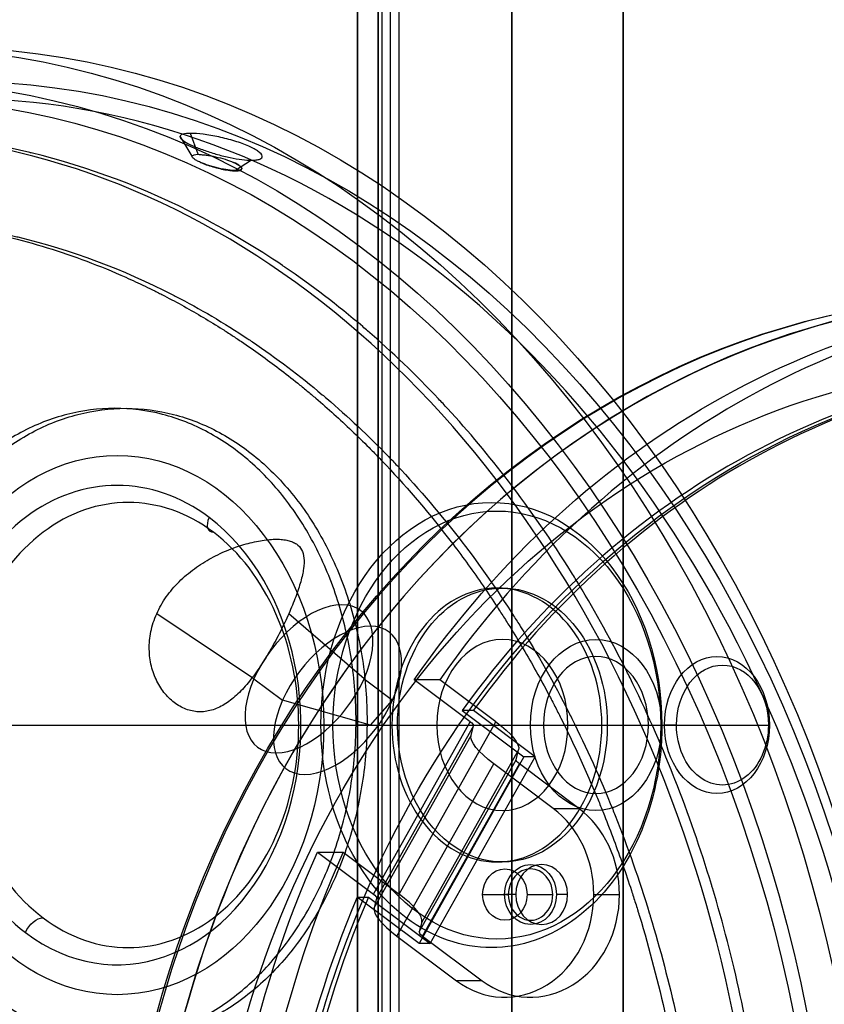
# Model space of a CAD drawing. Units: millimetres. Extents: x -757 to 100, y -394 to 395.
# Drawn here: x -171 to -124, y 19 to 76 of the extents above; entities that cross this region are included whole.
import ezdxf

# ---------------------------------------------------------------- set-up
doc = ezdxf.new("R2010")
doc.units = ezdxf.units.MM

# ---------------------------------------------------------------- blocks, each defined once
blk = doc.blocks.new('2t01')
at = {"color": 7}
for p, q in [((-25, 1052.61, 137.205), (-25, 1050.012, 135.705)), ((-30.032, 1051.244, 139.572), (-32.641, 1049.235, 143.052)), ((-30.032, 1051.244, 139.572), (-30.032, 1048.646, 138.072)), ((-25, 1050.36, 141.102), (-25, 1047.762, 139.602)), ((-22.577, 1045.968, 148.711), (-32.641, 1049.235, 143.052)), ((-30.032, 1048.646, 138.072), (-32.641, 1046.637, 141.552)), ((-25, 1048.86, 143.701), (-25, 1046.262, 142.201)), ((-25, 1046.762, 138.736), (-25, 1047.887, 139.386)), ((-22.577, 1045.968, 148.711), (-19.968, 1047.977, 145.231)), ((-19.968, 1045.379, 143.731), (-19.968, 1047.977, 145.231)), ((-35.743, 1044.708, 144.893), (-33.038, 1046.79, 141.286)), ((-33.038, 1046.79, 141.286), (-22.135, 1043.251, 147.417)), ((-33.038, 1045.665, 140.636), (-33.038, 1046.79, 141.286)), ((-34.292, 1046.449, 144.378), (-34.858, 1044.454, 144.233)), ((-24.228, 1043.181, 150.038), (-34.292, 1046.449, 144.378)), ((-32.877, 1046.239, 141.741), (-33.443, 1044.244, 141.596)), ((-22.813, 1042.971, 147.401), (-32.877, 1046.239, 141.741)), ((-22.577, 1043.369, 147.211), (-32.641, 1046.637, 141.552)), ((-25, 1045.012, 141.767), (-25, 1046.137, 142.417)), ((-33.038, 1045.665, 140.636), (-35.743, 1043.582, 144.243)), ((-22.135, 1042.125, 146.767), (-33.038, 1045.665, 140.636)), ((-22.577, 1043.369, 147.211), (-19.968, 1045.379, 143.731)), ((-35.743, 1043.582, 144.243), (-35.743, 1044.708, 144.893)), ((-34.858, 1044.454, 144.233), (-24.794, 1041.186, 149.893)), ((-35.094, 1044.056, 144.422), (-37.545, 1042.169, 147.691)), ((-25.03, 1040.788, 150.082), (-35.094, 1044.056, 144.422)), ((-33.443, 1044.244, 141.596), (-23.379, 1040.977, 147.256)), ((-22.135, 1043.251, 147.417), (-24.84, 1041.168, 151.025)), ((-24.794, 1041.186, 149.893), (-24.228, 1043.181, 150.038)), ((-23.379, 1040.977, 147.256), (-22.813, 1042.971, 147.401)), ((-22.135, 1042.125, 146.767), (-22.135, 1043.251, 147.417)), ((-37.545, 1039.571, 146.191), (-37.545, 1042.169, 147.691)), ((-24.84, 1040.042, 150.375), (-22.135, 1042.125, 146.767)), ((-35.094, 1041.458, 142.922), (-37.545, 1039.571, 146.191)), ((-25.03, 1038.19, 148.582), (-35.094, 1041.458, 142.922)), ((-24.84, 1041.168, 151.025), (-24.84, 1040.042, 150.375)), ((-27.48, 1038.901, 153.351), (-25.03, 1040.788, 150.082)), ((-27.48, 1038.901, 153.351), (-27.48, 1036.303, 151.851)), ((-27.48, 1036.303, 151.851), (-25.03, 1038.19, 148.582)), ((-34.901, 882.143, 132.374), (-34.901, 882.082, 133.074)), ((-34.901, 873.654, 140.147), (-34.901, 882.082, 133.074)), ((-34.901, 877.641, 127.007), (-34.901, 876.94, 126.946)), ((-34.901, 868.511, 134.018), (-34.901, 876.94, 126.946)), ((-34.901, 867.785, 146.376), (-34.901, 874.296, 140.913)), ((-34.901, 872.223, 152.443), (-34.901, 872.161, 153.148)), ((-34.901, 846.882, 174.36), (-34.901, 872.161, 153.148)), ((-34.901, 869.33, 148.996), (-34.901, 869.713, 148.675)), ((-34.901, 861.357, 138.716), (-34.901, 867.869, 133.252)), ((-37.601, 862.214, 150.629), (-41.401, 867.212, 155.027)), ((-37.601, 862.214, 150.629), (-36.344, 860.815, 148.961)), ((-34.901, 855.379, 150.26), (-36.344, 860.815, 148.961)), ((-34.901, 859.046, 136.739), (-34.901, 859.429, 136.418)), ((-37.601, 854.555, 157.056), (-41.401, 858.019, 162.741)), ((-34.901, 856.153, 133.292), (-34.901, 855.449, 133.23)), ((-34.901, 855.379, 150.26), (-36.344, 853.156, 155.388)), ((-34.901, 830.169, 154.442), (-34.901, 855.449, 133.23)), ((-37.601, 854.555, 157.056), (-36.344, 853.156, 155.388)), ((-68.236, 841.488, 160.308), (-69.458, 841.873, 160.768)), ((-68.129, 840.574, 160.663), (-69.306, 840.372, 161.375)), ((-67.391, 840.572, 157.765), (-67.382, 840.574, 157.767)), ((-67.89, 838.878, 157.198), (-67.287, 839.658, 158.128)), ((-34.901, 803.373, 173.337), (-34.901, 827.636, 152.979)), ((-34.901, 826.368, 150.453), (-34.901, 825.601, 151.096)), ((-94.2, 10, 135.5), (94.2, 10, 135.5)), ((97.3, 8.629, 149.562), (-97.3, 8.629, 149.562)), ((97.3, 7.53, 149.081), (-97.3, 7.53, 149.081)), ((-98.4, 6.43, 151), (98.4, 6.43, 151)), ((-98.4, 6.43, 149.8), (98.4, 6.43, 149.8)), ((98.4, 2.4, 149.8), (-98.4, 2.4, 149.8)), ((98.4, 2.4, 151), (-98.4, 2.4, 151)), ((-98.4, 1.2, 142), (98.4, 1.2, 142)), ((-98.4, 1.2, 148.6), (98.4, 1.2, 148.6)), ((98.4, 0, 142), (-98.4, 0, 142)), ((-98.4, 0, 148.6), (98.4, 0, 148.6)), ((94.2, 0, 135.5), (-94.2, 0, 135.5))]:
    blk.add_line(p, q, dxfattribs=at)
at = {"color": 7, "extrusion": (-6.4708e-15, -0.866025, -0.5)}
blk.add_arc((0, -439.982, -988.39), 60, 90, 180, dxfattribs=at)
at = {"color": 7, "extrusion": (1.03621e-15, 0.866025, 0.5)}
blk.add_arc((0, -439.982, 988.19), 60, 0, 180, dxfattribs=at)
at = {"color": 7, "extrusion": (-3.09725e-15, 0.866025, 0.5)}
blk.add_arc((0, -439.982, 985.19), 60, 360, 90, dxfattribs=at)
at = {"color": 7, "extrusion": (2.98185e-15, 0.866025, 0.5)}
blk.add_arc((0, -439.982, 985.19), 60, 360, 180, dxfattribs=at)
at = {"color": 7, "extrusion": (-3.12652e-15, -0.866025, -0.5)}
blk.add_arc((0, -439.982, -985.19), 56, 360, 180, dxfattribs=at)
at = {"color": 7, "extrusion": (2.49523e-14, 0.866025, 0.5)}
blk.add_arc((0, -439.982, 977.19), 56, 0, 50.33687, dxfattribs=at)
at = {"color": 7, "extrusion": (-8.81802e-15, -0.866025, -0.5)}
blk.add_arc((0, -439.982, -976.39), 60, 128.73688, 180, dxfattribs=at)
at = {"color": 7, "extrusion": (-1.11022e-15, -0.866025, -0.5)}
blk.add_arc((0, -439.982, -976.39), 56, 0, 180, dxfattribs=at)
at = {"color": 7, "extrusion": (2.31482e-14, 0.866025, 0.5)}
blk.add_arc((0, -439.982, 975.89), 56, 0, 50.33687, dxfattribs=at)
at = {"color": 7, "extrusion": (-1.33227e-14, 0.866025, 0.5)}
blk.add_arc((0, -439.982, 973.39), 60, 360, 51.26312, dxfattribs=at)
at = {"color": 7, "extrusion": (-5.63841e-15, -0.866025, -0.5)}
blk.add_arc((25.989, -396.982, -988.39), 120.388, 133.06895, 180, dxfattribs=at)
at = {"color": 7, "extrusion": (-8.21843e-14, 0.866025, 0.5)}
blk.add_arc((25, -401.482, 980.19), 6, 270, 327.00229, dxfattribs=at)
at = {"color": 7, "extrusion": (2.81069e-14, 0.866025, 0.5)}
blk.add_arc((25, -401.482, 980.19), 6, 147.00229, 270, dxfattribs=at)
at = {"color": 7, "extrusion": (-8.79698e-14, -0.866025, -0.5)}
blk.add_arc((-25, -401.482, -980.19), 1.5, 90, 270, dxfattribs=at)
at = {"color": 7, "extrusion": (8.79698e-14, -0.866025, -0.5)}
blk.add_arc((-25, -401.482, -980.19), 1.5, 270, 90, dxfattribs=at)
at = {"color": 7, "extrusion": (5.41234e-15, 0.866025, 0.5)}
blk.add_arc((25, -401.482, 977.19), 6, 270, 327.00229, dxfattribs=at)
at = {"color": 7, "extrusion": (-4.5055e-14, 0.866025, 0.5)}
blk.add_arc((25, -401.482, 977.19), 6, 147.00229, 270, dxfattribs=at)
at = {"color": 7, "extrusion": (0.838692, -0.272303, 0.471642)}
for centre, radius, start, end in [((984.991, 291.617, -245.617), 3.5, 34.54327, 94.54327), ((984.991, 291.617, -245.617), 0.5, 34.54327, 94.54327), ((982.602, 295.439, -245.617), 0.5, 214.54327, 274.54327), ((982.602, 295.439, -245.617), 3.5, 214.54327, 274.54327), ((982.602, 295.439, -233.617), 0.5, 214.54327, 274.54327)]:
    blk.add_arc(centre, radius, start, end, dxfattribs=at)
at = {"color": 7, "extrusion": (-4.02739e-14, -0.866025, -0.5)}
blk.add_arc((-25, -401.482, -977.19), 1.75, 90, 270, dxfattribs=at)
at = {"color": 7, "extrusion": (4.02739e-14, -0.866025, -0.5)}
blk.add_arc((-25, -401.482, -977.19), 1.75, 270, 90, dxfattribs=at)
at = {"color": 7, "extrusion": (5.85951e-15, 0.866025, 0.5)}
blk.add_arc((25, -401.482, 977.19), 1.5, 270, 90, dxfattribs=at)
at = {"color": 7, "extrusion": (-5.93661e-15, 0.866025, 0.5)}
blk.add_arc((25, -401.482, 977.19), 1.5, 90, 270, dxfattribs=at)
at = {"color": 7, "extrusion": (-4.02739e-14, 0.866025, 0.5)}
blk.add_arc((25, -401.482, 975.89), 1.75, 270, 90, dxfattribs=at)
at = {"color": 7, "extrusion": (4.02739e-14, 0.866025, 0.5)}
blk.add_arc((25, -401.482, 975.89), 1.75, 90, 270, dxfattribs=at)
at = {"color": 7, "extrusion": (-0.838692, 0.272303, -0.471642)}
for centre, radius, start, end in [((-984.991, 291.617, 233.617), 3.5, 85.45673, 145.45673), ((-984.991, 291.617, 233.617), 0.5, 85.45673, 145.45673), ((-982.602, 295.439, 233.617), 3.5, 265.45673, 325.45673)]:
    blk.add_arc(centre, radius, start, end, dxfattribs=at)
at = {"color": 7, "extrusion": (7.99876e-15, -0.866025, -0.5)}
blk.add_arc((25.989, -396.982, -977.39), 126.739, 133.03657, 180, dxfattribs=at)
at = {"color": 7, "extrusion": (1.249e-15, 0.866025, 0.5)}
blk.add_arc((-25.989, -396.982, 976.39), 126.739, 0, 46.96343, dxfattribs=at)
at = {"color": 7, "extrusion": (1.91513e-15, 0.866025, 0.5)}
blk.add_arc((-21.429, -394.973, 976.39), 119.429, 0, 47.01411, dxfattribs=at)
at = {"color": 7, "extrusion": (1.63758e-15, 0.866025, 0.5)}
blk.add_arc((0, -439.982, 977.19), 56, 63.66772, 116.33228, dxfattribs=at)
at = {"color": 7, "extrusion": (-2.08167e-15, 0.866025, 0.5)}
blk.add_arc((-21.429, -394.973, 973.39), 119.429, 360, 47.01411, dxfattribs=at)
at = {"color": 7, "extrusion": (2.63678e-15, 0.866025, 0.5)}
blk.add_arc((0, -439.982, 975.89), 56, 63.66772, 116.33228, dxfattribs=at)
at = {"color": 7, "extrusion": (-6.38378e-16, -0.866025, -0.5)}
blk.add_arc((0, -439.982, -976.39), 60, 62.74147, 117.25853, dxfattribs=at)
at = {"color": 7, "extrusion": (1.72085e-15, 0.866025, 0.5)}
blk.add_arc((0, -439.982, 973.39), 60, 62.74147, 117.25853, dxfattribs=at)
at = {"color": 7, "extrusion": (-1.4194e-15, -0.766044, 0.642788)}
blk.add_arc((0, 685.082, -545.173), 72.5, 90, 270, dxfattribs=at)
at = {"color": 7, "extrusion": (1.52887e-15, 0.766044, -0.642788)}
blk.add_arc((0, 685.082, 545.173), 71.5, 270, 90, dxfattribs=at)
at = {"color": 7, "extrusion": (-3.2005e-16, -0.766044, 0.642788)}
blk.add_arc((0, 684.673, -542.934), 74.5, 90, 270, dxfattribs=at)
at = {"color": 7, "extrusion": (-8.3213e-16, -0.766044, 0.642788)}
blk.add_arc((0, 684.673, -538.934), 74.5, 90, 270, dxfattribs=at)
at = {"color": 7, "extrusion": (-3.15544e-30, -0.766044, 0.642788)}
blk.add_arc((-34.901, 664.932, -590.175), 4, 90, 270, dxfattribs=at)
at = {"color": 7, "extrusion": (-3.28065e-15, -0.766044, 0.642788)}
blk.add_arc((-34.901, 664.932, -590.673), 3.503, 90, 270, dxfattribs=at)
at = {"color": 7, "extrusion": (3.28065e-15, -0.766044, 0.642788)}
blk.add_arc((-34.901, 664.932, -590.673), 3.503, 270, 90, dxfattribs=at)
at = {"color": 7, "extrusion": (0, -0.766044, 0.642788)}
blk.add_arc((-34.901, 664.932, -590.175), 4, 270, 90, dxfattribs=at)
at = {"color": 7, "extrusion": (-1.94844e-14, -0.766044, 0.642788)}
blk.add_arc((-34.901, 664.932, -579.173), 5, 90, 270, dxfattribs=at)
at = {"color": 7, "extrusion": (1.94844e-14, -0.766044, 0.642788)}
blk.add_arc((-34.901, 664.932, -579.173), 5, 270, 90, dxfattribs=at)
at = {"color": 7, "extrusion": (2.71484e-14, 0.766044, -0.642788)}
blk.add_arc((34.901, 664.932, 579.173), 4, 270, 90, dxfattribs=at)
at = {"color": 7, "extrusion": (-2.72352e-14, 0.766044, -0.642788)}
blk.add_arc((34.901, 664.932, 579.173), 4, 90, 270, dxfattribs=at)
at = {"color": 7, "extrusion": (4.59856e-15, -0.766044, 0.642788)}
blk.add_arc((-34.901, 664.932, -569.673), 13, 90, 270, dxfattribs=at)
at = {"color": 7, "extrusion": (4.54747e-15, -0.766044, 0.642788)}
blk.add_arc((-34.901, 664.932, -570.173), 12.5, 90, 270, dxfattribs=at)
at = {"color": 7, "extrusion": (1.32161e-14, -0.766044, 0.642788)}
blk.add_arc((-34.901, 664.932, -570.173), 12.5, 270, 90, dxfattribs=at)
at = {"color": 7, "extrusion": (-4.59856e-15, -0.766044, 0.642788)}
blk.add_arc((-34.901, 664.932, -569.673), 13, 270, 90, dxfattribs=at)
at = {"color": 7, "extrusion": (-6.85216e-15, -0.766044, 0.642788)}
blk.add_arc((-34.901, 664.932, -570.673), 8, 90, 270, dxfattribs=at)
at = {"color": 7, "extrusion": (6.76542e-15, -0.766044, 0.642788)}
blk.add_arc((-34.901, 664.932, -570.673), 8, 270, 90, dxfattribs=at)
at = {"color": 7, "extrusion": (8.93383e-15, 0.766044, -0.642788)}
blk.add_arc((34.901, 664.932, 570.173), 8, 270, 90, dxfattribs=at)
at = {"color": 7, "extrusion": (-8.93383e-15, 0.766044, -0.642788)}
blk.add_arc((34.901, 664.932, 570.173), 8, 90, 270, dxfattribs=at)
at = {"color": 7, "extrusion": (9.76996e-15, 0.766044, -0.642788)}
blk.add_arc((34.901, 664.932, 570.673), 5, 270, 90, dxfattribs=at)
at = {"color": 7, "extrusion": (-9.76996e-15, 0.766044, -0.642788)}
blk.add_arc((34.901, 664.932, 570.673), 5, 90, 270, dxfattribs=at)
at = {"color": 7, "extrusion": (-0.5, 0.55667, 0.663414)}
for centre, radius, start, end in [((-545.619, -325.215, 598.699), 4.999, 59.21027, 239.21027), ((-545.619, -325.215, 598.699), 4.999, 239.21027, 59.21027), ((-545.619, -325.215, 596.185), 4.999, 59.21027, 239.21027), ((-545.619, -325.215, 596.185), 4.999, 239.21027, 59.21027), ((-522.331, -313.482, 593.299), 1, 59.21027, 149.21027)]:
    blk.add_arc(centre, radius, start, end, dxfattribs=at)
at = {"color": 7, "extrusion": (-1.14224e-15, -0.766044, 0.642788)}
blk.add_arc((0, 685.082, -538.673), 72.5, 180, 270, dxfattribs=at)
at = {"color": 7, "extrusion": (1.17442e-15, -0.766044, 0.642788)}
blk.add_arc((0, 685.082, -538.673), 71.5, 180, 270, dxfattribs=at)
at = {"color": 7, "extrusion": (-9.85744e-16, 0.766044, -0.642788)}
blk.add_arc((0, 685.082, 535.673), 69.5, 180, 0, dxfattribs=at)
at = {"color": 7, "extrusion": (-5.28118e-15, -0.766044, 0.642788)}
blk.add_arc((-34.901, 664.932, -535.673), 15.75, 90, 270, dxfattribs=at)
at = {"color": 7, "extrusion": (2.3273e-15, -0.766044, 0.642788)}
blk.add_arc((-34.901, 664.932, -535.673), 15.75, 270, 90, dxfattribs=at)
at = {"color": 7, "extrusion": (6.18949e-15, 0.766044, -0.642788)}
blk.add_arc((34.901, 664.932, 535.673), 14, 330, 150, dxfattribs=at)
at = {"color": 7, "extrusion": (-2.42741e-15, 0.766044, -0.642788)}
blk.add_arc((34.901, 664.932, 536.673), 13, 330, 90, dxfattribs=at)
at = {"color": 7, "extrusion": (7.41074e-15, 0.766044, -0.642788)}
blk.add_arc((34.901, 664.932, 536.673), 13, 90, 150, dxfattribs=at)
at = {"color": 7, "extrusion": (7.13051e-15, 0.766044, -0.642788)}
blk.add_arc((34.901, 664.932, 536.673), 13, 150, 270, dxfattribs=at)
at = {"color": 7, "extrusion": (0.5, -0.55667, -0.663414)}
blk.add_arc((546.384, -299.149, -593.299), 1, 120.78973, 210.78973, dxfattribs=at)
at = {"color": 7, "extrusion": (5.66214e-15, 0.766044, -0.642788)}
blk.add_arc((34.901, 664.932, 535.673), 14, 150, 330, dxfattribs=at)
at = {"color": 7, "extrusion": (-0.947768, -0.205023, -0.244337)}
for start, end in [(221.51983, 273.02558), (273.02558, 311.51983), (311.51983, 41.51983)]:
    blk.add_arc((-835.897, 127.15, -147.013), 1.5, start, end, dxfattribs=at)
at = {"color": 7, "extrusion": (-1.94011e-14, 0.766044, -0.642788)}
blk.add_arc((34.901, 664.932, 536.673), 13, 270, 330, dxfattribs=at)
at = {"color": 7, "extrusion": (-1.73787e-14, -0.866025, -0.5)}
blk.add_ellipse((0, 1045.223, 142.4), major_axis=(0, 57.331, -99.3), ratio=0.866025, start_param=-3.141593, end_param=-1.570796, dxfattribs=at)
at = {"color": 7, "extrusion": (1.11732e-15, -0.864265, -0.503036)}
blk.add_ellipse((0, 1045.223, 142.4), major_axis=(0, 57.331, -98.5), ratio=0.864265, start_param=-3.141593, end_param=-1.570796, dxfattribs=at)
at = {"color": 7, "extrusion": (-3.75664e-16, 0.766044, -0.642788)}
blk.add_ellipse((0, 821.072, 142.4), major_axis=(0, 83.323, 99.3), ratio=0.766044, start_param=-1.570796, end_param=1.570796, dxfattribs=at)
at = {"color": 7, "extrusion": (-3.76038e-16, 0.763476, -0.645836)}
blk.add_ellipse((0, 821.072, 142.4), major_axis=(0, 83.323, 98.5), ratio=0.763476, start_param=-1.570796, end_param=1.570796, dxfattribs=at)
at = {"color": 7, "extrusion": (-6.29093e-15, -0.766044, 0.642788)}
blk.add_ellipse((0, 825.543, 139.188), major_axis=(0, -82.855, -98.743), ratio=0.760279, start_param=-2.834005, end_param=-1.570796, dxfattribs=at)
at = {"color": 7, "extrusion": (-1.30157e-14, 0.766044, -0.642788)}
blk.add_ellipse((0, 822.479, 141.76), major_axis=(0, 82.855, 98.743), ratio=0.760279, start_param=-1.570796, end_param=-0.307588, dxfattribs=at)
at = {"color": 7}
for points, knots in [([(0, 892.928, 229.235), (-3.913, 892.928, 229.235), (-7.794, 892.701, 228.964), (-11.673, 892.243, 228.419), (-11.702, 892.239, 228.415), (-15.782, 891.754, 227.836), (-19.722, 891.03, 226.973), (-23.615, 890.048, 225.803), (-23.674, 890.033, 225.785), (-25.616, 889.539, 225.196), (-27.456, 889.005, 224.56), (-29.378, 888.376, 223.811), (-29.496, 888.337, 223.764), (-31.441, 887.691, 222.994), (-33.216, 887.03, 222.206), (-35.057, 886.267, 221.297), (-35.171, 886.22, 221.241), (-36.908, 885.49, 220.371), (-38.478, 884.763, 219.505), (-40.214, 883.881, 218.453), (-40.428, 883.77, 218.321), (-42.372, 882.756, 217.113), (-44.024, 881.799, 215.972), (-46.974, 879.902, 213.712), (-48.286, 878.979, 212.611), (-49.711, 877.88, 211.302), (-49.888, 877.742, 211.137), (-51.371, 876.568, 209.738), (-52.598, 875.494, 208.458), (-53.821, 874.308, 207.045), (-53.898, 874.233, 206.956), (-55.097, 873.055, 205.551), (-56.136, 871.918, 204.197), (-57.154, 870.672, 202.711), (-57.219, 870.592, 202.617), (-58.24, 869.323, 201.104), (-59.107, 868.103, 199.65), (-59.907, 866.816, 198.116), (-59.933, 866.774, 198.066), (-61.484, 864.255, 195.064), (-62.629, 861.704, 192.024), (-63.396, 859.061, 188.875), (-63.402, 859.04, 188.849), (-64.126, 856.527, 185.855), (-64.484, 854.013, 182.858), (-64.485, 848.963, 176.839), (-64.131, 846.468, 173.866), (-63.419, 843.974, 170.895), (-63.414, 843.956, 170.873), (-62.659, 841.333, 167.747), (-61.532, 838.801, 164.729), (-60.005, 836.298, 161.747), (-59.982, 836.261, 161.702), (-59.213, 835.012, 160.214), (-58.382, 833.829, 158.804), (-57.404, 832.594, 157.332), (-57.343, 832.518, 157.242), (-56.337, 831.268, 155.751), (-55.31, 830.127, 154.392), (-54.123, 828.943, 152.981), (-54.049, 828.87, 152.894), (-52.913, 827.754, 151.564), (-51.783, 826.745, 150.361), (-50.41, 825.629, 149.031), (-50.238, 825.491, 148.867), (-48.66, 824.241, 147.378), (-47.171, 823.18, 146.113), (-44.22, 821.283, 143.852), (-42.784, 820.44, 142.847), (-41.075, 819.524, 141.756), (-40.859, 819.41, 141.62), (-39.033, 818.457, 140.484), (-37.363, 817.668, 139.544), (-35.518, 816.882, 138.607), (-35.401, 816.833, 138.548), (-33.568, 816.062, 137.63), (-31.8, 815.394, 136.834), (-29.86, 814.74, 136.054), (-29.737, 814.698, 136.005), (-27.762, 814.042, 135.222), (-25.864, 813.484, 134.558), (-23.862, 812.97, 133.945), (-23.797, 812.954, 133.926), (-19.878, 811.956, 132.737), (-15.909, 811.221, 131.86), (-11.798, 810.728, 131.273), (-11.764, 810.724, 131.268), (-7.856, 810.259, 130.714), (-3.944, 810.028, 130.439), (0, 810.028, 130.439)], [0, 0, 0, 0, 0.062012, 0.062012, 0.0625, 0.0625, 0.124023, 0.124023, 0.125, 0.125, 0.154297, 0.154297, 0.15625, 0.15625, 0.185547, 0.185547, 0.1875, 0.1875, 0.214844, 0.214844, 0.21875, 0.21875, 0.25, 0.25, 0.277344, 0.277344, 0.28125, 0.28125, 0.310547, 0.310547, 0.3125, 0.3125, 0.341797, 0.341797, 0.34375, 0.34375, 0.374023, 0.374023, 0.375, 0.375, 0.437012, 0.437012, 0.4375, 0.4375, 0.5, 0.5, 0.562012, 0.562012, 0.5625, 0.5625, 0.624023, 0.624023, 0.625, 0.625, 0.654297, 0.654297, 0.65625, 0.65625, 0.685547, 0.685547, 0.6875, 0.6875, 0.714844, 0.714844, 0.71875, 0.71875, 0.75, 0.75, 0.777344, 0.777344, 0.78125, 0.78125, 0.810547, 0.810547, 0.8125, 0.8125, 0.841797, 0.841797, 0.84375, 0.84375, 0.874023, 0.874023, 0.875, 0.875, 0.937012, 0.937012, 0.9375, 0.9375, 1, 1, 1, 1]), ([(0, 892.172, 229.889), (-1.971, 892.172, 229.889), (-3.935, 892.114, 229.821), (-6.869, 891.941, 229.615), (-8.333, 891.833, 229.486), (-10.037, 891.669, 229.29), (-10.887, 891.577, 229.181), (-11.342, 891.526, 229.12), (-11.555, 891.501, 229.09), (-11.676, 891.487, 229.073), (-11.705, 891.483, 229.069), (-13.792, 891.235, 228.773), (-15.819, 890.928, 228.407), (-18.821, 890.373, 227.746), (-20.311, 890.072, 227.388), (-22.033, 889.68, 226.92), (-22.889, 889.474, 226.674), (-23.316, 889.368, 226.548), (-23.499, 889.322, 226.494), (-23.62, 889.291, 226.457), (-23.679, 889.276, 226.439), (-24.744, 889.006, 226.116), (-26.231, 888.599, 225.632), (-27.937, 888.084, 225.018), (-28.783, 887.815, 224.698), (-29.144, 887.698, 224.558), (-29.385, 887.619, 224.464), (-29.503, 887.58, 224.418), (-30.597, 887.217, 223.984), (-32.035, 886.709, 223.379), (-33.677, 886.075, 222.623), (-34.489, 885.747, 222.234), (-34.835, 885.605, 222.064), (-35.065, 885.51, 221.95), (-35.179, 885.462, 221.893), (-36.221, 885.024, 221.372), (-37.585, 884.418, 220.649), (-38.913, 883.778, 219.887), (-39.79, 883.344, 219.37), (-40.223, 883.124, 219.108), (-41.518, 882.449, 218.302), (-42.362, 881.984, 217.749), (-44.014, 881.027, 216.608), (-44.822, 880.534, 216.02), (-46.395, 879.523, 214.815), (-47.543, 878.746, 213.889), (-48.827, 877.806, 212.769), (-49.366, 877.396, 212.28), (-49.722, 877.121, 211.953), (-49.9, 876.982, 211.787), (-50.772, 876.292, 210.965), (-51.784, 875.447, 209.958), (-52.905, 874.433, 208.749), (-53.451, 873.918, 208.136), (-53.681, 873.696, 207.871), (-53.834, 873.548, 207.695), (-53.911, 873.473, 207.605), (-54.585, 872.81, 206.815), (-55.448, 871.913, 205.746), (-56.392, 870.842, 204.469), (-56.848, 870.3, 203.824), (-57.073, 870.027, 203.499), (-57.168, 869.91, 203.36), (-57.231, 869.832, 203.266), (-57.263, 869.792, 203.219), (-57.789, 869.139, 202.44), (-58.495, 868.205, 201.327), (-59.255, 867.095, 200.005), (-59.618, 866.536, 199.338), (-59.796, 866.255, 199.003), (-59.872, 866.134, 198.859), (-59.922, 866.053, 198.763), (-59.947, 866.012, 198.714), (-60.741, 864.724, 197.179), (-61.413, 863.456, 195.668), (-62.276, 861.527, 193.369), (-62.671, 860.555, 192.211), (-63.069, 859.41, 190.845), (-63.251, 858.834, 190.159), (-63.345, 858.524, 189.79), (-63.387, 858.38, 189.618), (-63.411, 858.297, 189.52), (-63.418, 858.275, 189.494), (-63.782, 857.01, 187.985), (-64.051, 855.758, 186.494), (-64.41, 853.243, 183.497), (-64.5, 851.979, 181.99), (-64.5, 849.444, 178.969), (-64.41, 848.182, 177.465), (-64.141, 846.296, 175.217), (-63.973, 845.355, 174.095), (-63.718, 844.26, 172.791), (-63.575, 843.714, 172.139), (-63.495, 843.421, 171.791), (-63.457, 843.284, 171.628), (-63.434, 843.207, 171.535), (-63.429, 843.188, 171.513), (-63.043, 841.846, 169.914), (-62.565, 840.542, 168.36), (-61.702, 838.613, 166.06), (-61.234, 837.655, 164.919), (-60.624, 836.549, 163.601), (-60.303, 835.999, 162.945), (-60.138, 835.724, 162.618), (-60.067, 835.607, 162.478), (-60.019, 835.529, 162.385), (-59.996, 835.491, 162.34), (-59.575, 834.806, 161.524), (-58.942, 833.85, 160.385), (-58.14, 832.754, 159.078), (-57.723, 832.21, 158.43), (-57.54, 831.978, 158.154), (-57.418, 831.824, 157.97), (-57.357, 831.748, 157.879), (-56.791, 831.044, 157.041), (-56.001, 830.12, 155.939), (-55.015, 829.064, 154.681), (-54.506, 828.542, 154.059), (-54.284, 828.32, 153.794), (-54.136, 828.172, 153.618), (-54.062, 828.099, 153.531), (-53.381, 827.429, 152.732), (-52.437, 826.552, 151.687), (-51.276, 825.556, 150.501), (-50.766, 825.136, 149.999), (-50.422, 824.857, 149.667), (-50.25, 824.718, 149.502), (-48.672, 823.469, 148.013), (-47.182, 822.407, 146.747), (-44.822, 820.889, 144.939), (-43.612, 820.151, 144.059), (-42.15, 819.326, 143.075), (-41.513, 818.98, 142.663), (-41.085, 818.751, 142.39), (-40.869, 818.636, 142.254), (-39.795, 818.076, 141.586), (-38.481, 817.425, 140.81), (-36.903, 816.705, 139.952), (-36.103, 816.354, 139.534), (-35.757, 816.206, 139.357), (-35.527, 816.108, 139.24), (-35.41, 816.058, 139.181), (-34.378, 815.625, 138.665), (-32.982, 815.07, 138.004), (-31.316, 814.463, 137.281), (-30.473, 814.17, 136.931), (-30.11, 814.047, 136.784), (-29.868, 813.965, 136.686), (-29.744, 813.923, 136.637), (-28.667, 813.565, 136.21), (-27.213, 813.112, 135.669), (-25.488, 812.623, 135.088), (-24.617, 812.39, 134.809), (-24.18, 812.275, 134.673), (-23.993, 812.227, 134.615), (-23.867, 812.195, 134.577), (-23.803, 812.178, 134.557), (-21.798, 811.668, 133.949), (-19.825, 811.236, 133.434), (-16.823, 810.681, 132.773), (-15.312, 810.427, 132.47), (-13.53, 810.172, 132.166), (-12.635, 810.055, 132.026), (-12.154, 809.994, 131.955), (-11.929, 809.967, 131.922), (-11.801, 809.952, 131.904), (-11.767, 809.948, 131.899), (-7.857, 809.483, 131.345), (-3.945, 809.252, 131.07), (0, 809.252, 131.07)], [0, 0, 0, 0, 0.03125, 0.03125, 0.046875, 0.054687, 0.058594, 0.060547, 0.062012, 0.062012, 0.0625, 0.0625, 0.09375, 0.09375, 0.109375, 0.117187, 0.121094, 0.123047, 0.124023, 0.124023, 0.125, 0.125, 0.140625, 0.148437, 0.152344, 0.154297, 0.154297, 0.15625, 0.15625, 0.171875, 0.179687, 0.183594, 0.185547, 0.185547, 0.1875, 0.1875, 0.203125, 0.210937, 0.210937, 0.21875, 0.21875, 0.234375, 0.234375, 0.25, 0.25, 0.265625, 0.273437, 0.277344, 0.277344, 0.28125, 0.28125, 0.296875, 0.304687, 0.308594, 0.310547, 0.310547, 0.3125, 0.3125, 0.328125, 0.335937, 0.339844, 0.341797, 0.342773, 0.342773, 0.34375, 0.34375, 0.359375, 0.367187, 0.371094, 0.373047, 0.374023, 0.374023, 0.375, 0.375, 0.40625, 0.40625, 0.421875, 0.429687, 0.433594, 0.435547, 0.437012, 0.437012, 0.4375, 0.4375, 0.46875, 0.46875, 0.5, 0.5, 0.53125, 0.53125, 0.546875, 0.554687, 0.558594, 0.560547, 0.562012, 0.562012, 0.5625, 0.5625, 0.59375, 0.59375, 0.609375, 0.617187, 0.621094, 0.623047, 0.624023, 0.624023, 0.625, 0.625, 0.640625, 0.648437, 0.652344, 0.654297, 0.654297, 0.65625, 0.65625, 0.671875, 0.679687, 0.683594, 0.685547, 0.685547, 0.6875, 0.6875, 0.703125, 0.710937, 0.714844, 0.714844, 0.71875, 0.71875, 0.75, 0.75, 0.765625, 0.773437, 0.777344, 0.777344, 0.78125, 0.78125, 0.796875, 0.804687, 0.808594, 0.810547, 0.810547, 0.8125, 0.8125, 0.828125, 0.835937, 0.839844, 0.841797, 0.841797, 0.84375, 0.84375, 0.859375, 0.867187, 0.871094, 0.873047, 0.874023, 0.874023, 0.875, 0.875, 0.90625, 0.90625, 0.921875, 0.929687, 0.933594, 0.935547, 0.937012, 0.937012, 0.9375, 0.9375, 1, 1, 1, 1]), ([(-41.401, 867.212, 155.027), (-41.058, 867.339, 155.179), (-40.713, 867.422, 155.342), (-40.019, 867.506, 155.691), (-39.667, 867.506, 155.879), (-38.991, 867.426, 156.266), (-38.664, 867.347, 156.466), (-38.035, 867.119, 156.884), (-37.74, 866.971, 157.097), (-37.332, 866.707, 157.426), (-37.202, 866.612, 157.537), (-36.953, 866.408, 157.763), (-36.834, 866.299, 157.878), (-36.503, 865.958, 158.226), (-36.314, 865.711, 158.46), (-36.002, 865.182, 158.944), (-35.879, 864.898, 159.195), (-35.716, 864.32, 159.694), (-35.674, 864.025, 159.945), (-35.674, 863.574, 160.323), (-35.684, 863.421, 160.451), (-35.725, 863.12, 160.7), (-35.787, 862.822, 160.945), (-35.888, 862.528, 161.182), (-36.008, 862.236, 161.414), (-36.078, 862.09, 161.529), (-36.313, 861.661, 161.859), (-36.503, 861.386, 162.062), (-36.943, 860.852, 162.429), (-37.196, 860.592, 162.593), (-37.74, 860.099, 162.863), (-38.033, 859.865, 162.971), (-38.502, 859.528, 163.085), (-38.665, 859.418, 163.115), (-38.992, 859.206, 163.158), (-39.158, 859.104, 163.17), (-39.662, 858.81, 163.179), (-40.006, 858.628, 163.148), (-40.71, 858.294, 163.004), (-41.058, 858.146, 162.892), (-41.401, 858.019, 162.741)], [0.01872317, 0.01872317, 0.01872317, 0.01872317, 0.0198928, 0.0198928, 0.02106242, 0.02106242, 0.02223205, 0.02223205, 0.02340168, 0.02340168, 0.02398649, 0.02398649, 0.02457131, 0.02457131, 0.02574093, 0.02574093, 0.02691056, 0.02691056, 0.02808019, 0.02808019, 0.028665, 0.028665, 0.02924982, 0.02983463, 0.02983463, 0.03041944, 0.03041944, 0.03158907, 0.03158907, 0.0327587, 0.0327587, 0.03392833, 0.03392833, 0.03451314, 0.03451314, 0.03509795, 0.03509795, 0.03626758, 0.03626758, 0.03743721, 0.03743721, 0.03743721, 0.03743721]), ([(-41.401, 858.019, 162.741), (-41.744, 857.892, 162.589), (-42.071, 857.788, 162.402), (-42.696, 857.628, 161.962), (-42.997, 857.571, 161.706), (-43.547, 857.511, 161.152), (-43.799, 857.506, 160.853), (-44.264, 857.552, 160.217), (-44.471, 857.601, 159.886), (-44.746, 857.717, 159.381), (-44.832, 857.763, 159.212), (-44.993, 857.869, 158.869), (-45.068, 857.93, 158.696), (-45.274, 858.132, 158.183), (-45.387, 858.293, 157.847), (-45.569, 858.678, 157.191), (-45.639, 858.903, 156.869), (-45.73, 859.401, 156.275), (-45.752, 859.675, 155.999), (-45.753, 860.126, 155.62), (-45.747, 860.284, 155.499), (-45.724, 860.605, 155.274), (-45.69, 860.934, 155.066), (-45.633, 861.276, 154.887), (-45.565, 861.626, 154.723), (-45.525, 861.805, 154.648), (-45.387, 862.344, 154.448), (-45.274, 862.704, 154.347), (-45, 863.422, 154.2), (-44.837, 863.783, 154.156), (-44.471, 864.473, 154.12), (-44.265, 864.805, 154.129), (-43.919, 865.279, 154.178), (-43.796, 865.433, 154.2), (-43.542, 865.727, 154.256), (-43.411, 865.867, 154.29), (-43.001, 866.267, 154.406), (-42.707, 866.505, 154.503), (-42.074, 866.917, 154.74), (-41.744, 867.084, 154.876), (-41.401, 867.212, 155.027)], [0, 0, 0, 0, 0.0011702, 0.0011702, 0.0023404, 0.0023404, 0.00351059, 0.00351059, 0.00468079, 0.00468079, 0.00526589, 0.00526589, 0.00585099, 0.00585099, 0.00702119, 0.00702119, 0.00819139, 0.00819139, 0.00936158, 0.00936158, 0.00994668, 0.00994668, 0.01053178, 0.01111688, 0.01111688, 0.01170198, 0.01170198, 0.01287218, 0.01287218, 0.01404238, 0.01404238, 0.01521257, 0.01521257, 0.01579767, 0.01579767, 0.01638277, 0.01638277, 0.01755297, 0.01755297, 0.01872317, 0.01872317, 0.01872317, 0.01872317]), ([(69.5, 851.478, 179.837), (69.5, 848.767, 176.606), (69.119, 846.078, 173.402), (68.352, 843.391, 170.199), (68.346, 843.371, 170.176), (67.532, 840.544, 166.807), (66.318, 837.815, 163.554), (64.672, 835.118, 160.34), (64.647, 835.077, 160.291), (63.792, 833.688, 158.636), (62.863, 832.372, 157.067), (61.802, 831.042, 155.483), (61.77, 831.001, 155.434), (60.719, 829.696, 153.878), (59.611, 828.466, 152.413), (58.332, 827.191, 150.893), (58.253, 827.112, 150.799), (57.029, 825.909, 149.365), (55.81, 824.821, 148.069), (54.331, 823.618, 146.635), (54.146, 823.47, 146.458), (52.445, 822.123, 144.853), (50.84, 820.979, 143.49), (47.66, 818.935, 141.053), (46.112, 818.026, 139.971), (44.27, 817.039, 138.794), (44.037, 816.916, 138.648), (42.069, 815.889, 137.424), (40.269, 815.039, 136.41), (38.28, 814.191, 135.4), (38.155, 814.138, 135.337), (36.117, 813.282, 134.316), (34.146, 812.54, 133.432), (32.052, 811.838, 132.596), (31.985, 811.816, 132.57), (29.921, 811.13, 131.752), (27.876, 810.529, 131.036), (25.718, 809.975, 130.376), (25.648, 809.957, 130.355), (21.424, 808.882, 129.074), (17.147, 808.09, 128.129), (12.716, 807.558, 127.495), (12.679, 807.554, 127.49), (8.467, 807.053, 126.893), (4.251, 806.804, 126.597), (-4.217, 806.804, 126.597), (-8.4, 807.049, 126.888), (-12.581, 807.542, 127.476), (-12.612, 807.546, 127.481), (-17.01, 808.069, 128.104), (-21.256, 808.849, 129.034), (-25.452, 809.907, 130.295), (-25.515, 809.923, 130.314), (-27.676, 810.473, 130.97), (-29.724, 811.07, 131.681), (-31.792, 811.752, 132.493), (-31.855, 811.773, 132.519), (-33.887, 812.448, 133.323), (-35.8, 813.16, 134.172), (-37.784, 813.982, 135.152), (-37.906, 814.034, 135.213), (-39.778, 814.82, 136.15), (-41.471, 815.603, 137.084), (-43.341, 816.554, 138.217), (-43.573, 816.674, 138.359), (-45.668, 817.767, 139.662), (-47.448, 818.798, 140.891), (-50.628, 820.843, 143.327), (-52.042, 821.838, 144.513), (-53.577, 823.021, 145.924), (-53.769, 823.171, 146.102), (-55.366, 824.436, 147.61), (-56.689, 825.593, 148.989), (-58.008, 826.872, 150.512), (-58.09, 826.952, 150.609), (-59.423, 828.262, 152.17), (-60.577, 829.529, 153.68), (-61.668, 830.875, 155.284), (-61.702, 830.918, 155.334), (-62.77, 832.245, 156.916), (-63.704, 833.559, 158.483), (-64.567, 834.947, 160.136), (-64.594, 834.991, 160.189), (-66.267, 837.707, 163.425), (-67.5, 840.456, 166.702), (-68.327, 843.304, 170.096), (-68.334, 843.328, 170.124), (-69.113, 846.036, 173.351), (-69.5, 848.745, 176.58), (-69.5, 851.478, 179.837)], [0, 0, 0, 0, 0.062012, 0.062012, 0.0625, 0.0625, 0.124023, 0.124023, 0.125, 0.125, 0.155273, 0.155273, 0.15625, 0.15625, 0.185547, 0.185547, 0.1875, 0.1875, 0.214844, 0.214844, 0.21875, 0.21875, 0.25, 0.25, 0.277344, 0.277344, 0.28125, 0.28125, 0.310547, 0.310547, 0.3125, 0.3125, 0.342773, 0.342773, 0.34375, 0.34375, 0.374023, 0.374023, 0.375, 0.375, 0.437012, 0.437012, 0.4375, 0.4375, 0.5, 0.5, 0.562012, 0.562012, 0.5625, 0.5625, 0.624023, 0.624023, 0.625, 0.625, 0.655273, 0.655273, 0.65625, 0.65625, 0.685547, 0.685547, 0.6875, 0.6875, 0.714844, 0.714844, 0.71875, 0.71875, 0.75, 0.75, 0.777344, 0.777344, 0.78125, 0.78125, 0.810547, 0.810547, 0.8125, 0.8125, 0.842773, 0.842773, 0.84375, 0.84375, 0.874023, 0.874023, 0.875, 0.875, 0.937012, 0.937012, 0.9375, 0.9375, 1, 1, 1, 1]), ([(-34.901, 849.876, 179.027), (-35.504, 849.884, 179.02), (-36.109, 849.873, 178.991), (-37.321, 849.812, 178.886), (-37.925, 849.763, 178.81), (-39.704, 849.561, 178.517), (-40.857, 849.353, 178.234), (-42.537, 848.933, 177.679), (-43.091, 848.774, 177.471), (-44.162, 848.423, 177.017), (-44.68, 848.232, 176.771), (-46.183, 847.614, 175.979), (-47.117, 847.14, 175.378), (-48.844, 846.065, 174.026), (-49.611, 845.48, 173.295), (-50.615, 844.538, 172.124), (-50.926, 844.213, 171.721), (-51.499, 843.541, 170.888), (-51.761, 843.192, 170.457), (-52.457, 842.133, 169.151), (-52.807, 841.404, 168.257), (-53.28, 839.905, 166.421), (-53.402, 839.129, 165.475), (-53.4, 837.576, 163.588), (-53.279, 836.811, 162.661), (-52.926, 835.68, 161.296), (-52.779, 835.306, 160.845), (-52.426, 834.563, 159.951), (-52.219, 834.193, 159.507), (-51.522, 833.117, 158.218), (-50.953, 832.435, 157.403), (-49.945, 831.464, 156.25), (-49.582, 831.148, 155.875), (-48.808, 830.539, 155.156), (-48.4, 830.249, 154.814), (-47.12, 829.42, 153.84), (-46.188, 828.922, 153.259), (-44.67, 828.258, 152.493), (-44.145, 828.052, 152.256), (-43.076, 827.676, 151.827), (-41.986, 827.335, 151.441), (-40.85, 827.062, 151.139), (-39.692, 826.824, 150.881), (-39.098, 826.722, 150.772), (-37.307, 826.473, 150.517), (-36.107, 826.383, 150.44), (-34.901, 826.368, 150.453)], [0.02892751, 0.02892751, 0.02892751, 0.02892751, 0.03073479, 0.03073479, 0.03254208, 0.03254208, 0.03615665, 0.03615665, 0.03796393, 0.03796393, 0.03977122, 0.03977122, 0.04338579, 0.04338579, 0.04700036, 0.04700036, 0.04880765, 0.04880765, 0.05061493, 0.05061493, 0.05422951, 0.05422951, 0.05784408, 0.05784408, 0.06145865, 0.06145865, 0.06326593, 0.06326593, 0.06507322, 0.06507322, 0.06868779, 0.06868779, 0.07049508, 0.07049508, 0.07230236, 0.07230236, 0.07591693, 0.07591693, 0.07772422, 0.07772422, 0.0795315, 0.08133879, 0.08133879, 0.08314608, 0.08314608, 0.08676065, 0.08676065, 0.08676065, 0.08676065]), ([(-34.901, 826.368, 150.453), (-34.298, 826.36, 150.459), (-33.693, 826.371, 150.489), (-32.48, 826.431, 150.594), (-31.876, 826.48, 150.67), (-30.097, 826.683, 150.963), (-28.944, 826.89, 151.245), (-27.265, 827.31, 151.8), (-26.711, 827.47, 152.009), (-25.639, 827.82, 152.463), (-25.121, 828.011, 152.709), (-23.618, 828.63, 153.501), (-22.684, 829.104, 154.101), (-20.957, 830.178, 155.453), (-20.191, 830.763, 156.185), (-19.186, 831.705, 157.356), (-18.875, 832.03, 157.759), (-18.303, 832.703, 158.592), (-18.041, 833.052, 159.023), (-17.344, 834.111, 160.329), (-16.995, 834.839, 161.223), (-16.522, 836.339, 163.058), (-16.4, 837.114, 164.004), (-16.402, 838.667, 165.892), (-16.522, 839.432, 166.818), (-16.876, 840.563, 168.184), (-17.022, 840.938, 168.635), (-17.375, 841.681, 169.529), (-17.582, 842.05, 169.972), (-18.28, 843.126, 171.262), (-18.849, 843.809, 172.076), (-19.856, 844.78, 173.23), (-20.22, 845.096, 173.604), (-20.994, 845.704, 174.324), (-21.401, 845.994, 174.666), (-22.682, 846.824, 175.64), (-23.614, 847.322, 176.221), (-25.131, 847.985, 176.987), (-25.657, 848.192, 177.224), (-26.725, 848.568, 177.653), (-27.816, 848.909, 178.039), (-28.952, 849.182, 178.34), (-30.11, 849.42, 178.599), (-30.703, 849.522, 178.708), (-32.494, 849.771, 178.963), (-33.694, 849.86, 179.04), (-34.901, 849.876, 179.027)], [0.08676065, 0.08676065, 0.08676065, 0.08676065, 0.08856793, 0.08856793, 0.09037522, 0.09037522, 0.09398979, 0.09398979, 0.09579707, 0.09579707, 0.09760436, 0.09760436, 0.10121893, 0.10121893, 0.1048335, 0.1048335, 0.10664079, 0.10664079, 0.10844807, 0.10844807, 0.11206264, 0.11206264, 0.11567722, 0.11567722, 0.11929179, 0.11929179, 0.12109907, 0.12109907, 0.12290636, 0.12290636, 0.12652093, 0.12652093, 0.12832822, 0.12832822, 0.1301355, 0.1301355, 0.13375007, 0.13375007, 0.13555736, 0.13555736, 0.13736464, 0.13917193, 0.13917193, 0.14097921, 0.14097921, 0.14459379, 0.14459379, 0.14459379, 0.14459379]), ([(-34.901, 825.601, 151.096), (-35.504, 825.609, 151.089), (-36.109, 825.635, 151.105), (-37.321, 825.727, 151.185), (-37.925, 825.792, 151.248), (-39.705, 826.04, 151.502), (-40.857, 826.277, 151.76), (-42.537, 826.74, 152.279), (-43.091, 826.914, 152.475), (-44.163, 827.292, 152.906), (-44.681, 827.496, 153.141), (-46.184, 828.154, 153.901), (-47.118, 828.652, 154.481), (-48.845, 829.771, 155.796), (-49.612, 830.376, 156.511), (-50.617, 831.344, 157.661), (-50.927, 831.677, 158.058), (-51.5, 832.365, 158.878), (-51.762, 832.72, 159.304), (-52.458, 833.798, 160.595), (-52.808, 834.535, 161.482), (-53.28, 836.047, 163.307), (-53.402, 836.826, 164.25), (-53.4, 838.379, 166.138), (-53.279, 839.141, 167.067), (-52.925, 840.262, 168.44), (-52.778, 840.633, 168.894), (-52.425, 841.367, 169.795), (-52.218, 841.731, 170.244), (-51.521, 842.789, 171.548), (-50.952, 843.456, 172.374), (-49.944, 844.401, 173.549), (-49.581, 844.708, 173.932), (-48.807, 845.296, 174.667), (-48.399, 845.576, 175.018), (-47.119, 846.372, 176.02), (-46.187, 846.846, 176.62), (-44.67, 847.47, 177.419), (-44.144, 847.664, 177.668), (-43.076, 848.012, 178.12), (-41.985, 848.325, 178.529), (-40.85, 848.569, 178.855), (-39.692, 848.777, 179.139), (-39.098, 848.864, 179.26), (-37.307, 849.066, 179.554), (-36.107, 849.125, 179.657), (-34.901, 849.11, 179.67)], [0.02893048, 0.02893048, 0.02893048, 0.02893048, 0.03073776, 0.03073776, 0.03254504, 0.03254504, 0.0361596, 0.0361596, 0.03796688, 0.03796688, 0.03977416, 0.03977416, 0.04338872, 0.04338872, 0.04700329, 0.04700329, 0.04881057, 0.04881057, 0.05061785, 0.05061785, 0.05423241, 0.05423241, 0.05784697, 0.05784697, 0.06146154, 0.06146154, 0.06326882, 0.06326882, 0.0650761, 0.0650761, 0.06869066, 0.06869066, 0.07049794, 0.07049794, 0.07230522, 0.07230522, 0.07591978, 0.07591978, 0.07772706, 0.07772706, 0.07953435, 0.08134163, 0.08134163, 0.08314891, 0.08314891, 0.08676347, 0.08676347, 0.08676347, 0.08676347]), ([(-34.901, 849.11, 179.67), (-34.298, 849.102, 179.676), (-33.693, 849.076, 179.66), (-32.48, 848.984, 179.581), (-31.876, 848.919, 179.518), (-30.097, 848.671, 179.263), (-28.944, 848.434, 179.006), (-27.265, 847.971, 178.487), (-26.71, 847.797, 178.29), (-25.639, 847.419, 177.859), (-25.121, 847.215, 177.624), (-23.617, 846.557, 176.865), (-22.683, 846.059, 176.284), (-20.956, 844.94, 174.969), (-20.19, 844.335, 174.254), (-19.185, 843.367, 173.104), (-18.874, 843.034, 172.708), (-18.302, 842.347, 171.888), (-18.04, 841.991, 171.462), (-17.343, 840.913, 170.171), (-16.994, 840.176, 169.284), (-16.521, 838.664, 167.458), (-16.4, 837.885, 166.515), (-16.402, 836.332, 164.628), (-16.523, 835.57, 163.698), (-16.876, 834.449, 162.325), (-17.023, 834.078, 161.871), (-17.376, 833.344, 160.97), (-17.583, 832.98, 160.522), (-18.281, 831.922, 159.217), (-18.85, 831.255, 158.391), (-19.858, 830.31, 157.216), (-20.221, 830.003, 156.834), (-20.995, 829.415, 156.098), (-21.402, 829.135, 155.747), (-22.683, 828.339, 154.746), (-23.615, 827.865, 154.145), (-25.132, 827.241, 153.346), (-25.658, 827.047, 153.098), (-26.726, 826.699, 152.646), (-27.817, 826.386, 152.237), (-28.952, 826.142, 151.911), (-30.11, 825.934, 151.627), (-30.704, 825.847, 151.506), (-32.494, 825.645, 151.212), (-33.694, 825.586, 151.109), (-34.901, 825.601, 151.096)], [0.08676347, 0.08676347, 0.08676347, 0.08676347, 0.08857075, 0.08857075, 0.09037803, 0.09037803, 0.09399259, 0.09399259, 0.09579987, 0.09579987, 0.09760716, 0.09760716, 0.10122172, 0.10122172, 0.10483628, 0.10483628, 0.10664356, 0.10664356, 0.10845084, 0.10845084, 0.1120654, 0.1120654, 0.11567997, 0.11567997, 0.11929453, 0.11929453, 0.12110181, 0.12110181, 0.12290909, 0.12290909, 0.12652365, 0.12652365, 0.12833093, 0.12833093, 0.13013821, 0.13013821, 0.13375278, 0.13375278, 0.13556006, 0.13556006, 0.13736734, 0.13917462, 0.13917462, 0.1409819, 0.1409819, 0.14459646, 0.14459646, 0.14459646, 0.14459646]), ([(-67.89, 838.878, 157.198), (-67.89, 839.003, 157.093), (-67.895, 839.137, 157), (-67.917, 839.418, 156.84), (-67.933, 839.567, 156.772), (-67.976, 839.87, 156.667), (-68.001, 840.025, 156.628), (-68.063, 840.34, 156.581), (-68.098, 840.5, 156.572), (-68.214, 840.97, 156.593), (-68.306, 841.28, 156.67), (-68.454, 841.696, 156.87), (-68.506, 841.829, 156.952), (-68.609, 842.072, 157.141), (-68.661, 842.182, 157.247), (-68.764, 842.38, 157.482), (-68.816, 842.467, 157.612), (-68.915, 842.611, 157.884), (-68.963, 842.669, 158.027), (-69.055, 842.755, 158.328), (-69.098, 842.783, 158.483), (-69.179, 842.807, 158.795), (-69.216, 842.803, 158.954), (-69.283, 842.764, 159.27), (-69.313, 842.73, 159.425), (-69.365, 842.631, 159.729), (-69.387, 842.566, 159.879), (-69.44, 842.333, 160.302), (-69.458, 842.124, 160.557), (-69.458, 841.873, 160.768)], [0, 0, 0, 0, 0.000486002, 0.000486002, 0.000972004, 0.000972004, 0.001458006, 0.001458006, 0.001944008, 0.001944008, 0.002916012, 0.002916012, 0.003402014, 0.003402014, 0.003888016, 0.003888016, 0.004374018, 0.004374018, 0.00486002, 0.00486002, 0.005346022, 0.005346022, 0.005832024, 0.005832024, 0.006318026, 0.006318026, 0.006804028, 0.006804028, 0.007776032, 0.007776032, 0.007776032, 0.007776032]), ([(-68.236, 841.488, 160.308), (-68.224, 841.555, 160.235), (-68.222, 841.624, 160.166), (-68.21, 841.747, 160.015), (-68.202, 841.803, 159.934), (-68.169, 841.942, 159.679), (-68.135, 842.003, 159.492), (-68.052, 842.048, 159.115), (-68.001, 842.033, 158.922), (-67.89, 841.93, 158.564), (-67.828, 841.841, 158.396), (-67.765, 841.721, 158.253)], [0, 0, 0, 0, 0.000292368, 0.000292368, 0.000584736, 0.000584736, 0.001169472, 0.001169472, 0.001754208, 0.001754208, 0.002338944, 0.002338944, 0.002338944, 0.002338944]), ([(-69.458, 841.873, 160.768), (-69.458, 841.767, 160.857), (-69.455, 841.655, 160.937), (-69.442, 841.419, 161.079), (-69.432, 841.294, 161.141), (-69.394, 840.912, 161.296), (-69.356, 840.644, 161.357), (-69.306, 840.372, 161.375)], [0, 0, 0, 0, 0.00041296, 0.00041296, 0.000825919, 0.000825919, 0.001651838, 0.001651838, 0.001651838, 0.001651838]), ([(-67.382, 840.574, 157.767), (-67.405, 840.683, 157.761), (-67.432, 840.794, 157.767), (-67.49, 841.007, 157.804), (-67.521, 841.111, 157.834), (-67.621, 841.409, 157.96), (-67.693, 841.583, 158.088), (-67.765, 841.721, 158.253)], [0.00334845, 0.00334845, 0.00334845, 0.00334845, 0.003683549, 0.003683549, 0.004018649, 0.004018649, 0.004688848, 0.004688848, 0.004688848, 0.004688848]), ([(-69.306, 840.372, 161.375), (-69.26, 840.12, 161.391), (-69.206, 839.873, 161.369), (-69.079, 839.389, 161.249), (-69.009, 839.163, 161.152), (-68.856, 838.75, 160.89), (-68.776, 838.568, 160.726), (-68.654, 838.342, 160.442), (-68.612, 838.273, 160.34), (-68.531, 838.157, 160.128), (-68.491, 838.107, 160.018), (-68.411, 838.026, 159.789), (-68.372, 837.995, 159.67), (-68.297, 837.953, 159.429), (-68.261, 837.941, 159.308), (-68.193, 837.938, 159.062), (-68.16, 837.946, 158.937), (-68.099, 837.981, 158.691), (-68.072, 838.008, 158.57), (-67.997, 838.117, 158.211), (-67.957, 838.227, 157.979), (-67.904, 838.508, 157.558), (-67.89, 838.681, 157.364), (-67.89, 838.878, 157.198)], [0.001651838, 0.001651838, 0.001651838, 0.001651838, 0.002417362, 0.002417362, 0.003182887, 0.003182887, 0.003948411, 0.003948411, 0.004331173, 0.004331173, 0.004713935, 0.004713935, 0.005096697, 0.005096697, 0.00547946, 0.00547946, 0.005862222, 0.005862222, 0.006244984, 0.006244984, 0.007010508, 0.007010508, 0.007776032, 0.007776032, 0.007776032, 0.007776032]), ([(-67.765, 839.423, 160.181), (-67.802, 839.492, 160.263), (-67.837, 839.57, 160.336), (-67.905, 839.742, 160.462), (-67.939, 839.837, 160.515), (-68.001, 840.035, 160.598), (-68.03, 840.14, 160.628), (-68.084, 840.355, 160.664), (-68.108, 840.464, 160.669), (-68.129, 840.574, 160.663)], [0, 0, 0, 0, 0.00033554, 0.00033554, 0.000671081, 0.000671081, 0.001006621, 0.001006621, 0.001342162, 0.001342162, 0.001342162, 0.001342162]), ([(-67.765, 839.423, 160.181), (-67.72, 839.337, 160.078), (-67.676, 839.268, 159.966), (-67.588, 839.163, 159.72), (-67.546, 839.129, 159.589), (-67.429, 839.084, 159.189), (-67.363, 839.133, 158.907), (-67.302, 839.312, 158.533), (-67.287, 839.39, 158.415), (-67.271, 839.573, 158.203), (-67.27, 839.678, 158.11), (-67.281, 839.912, 157.952), (-67.292, 840.037, 157.891), (-67.328, 840.3, 157.801), (-67.353, 840.438, 157.774), (-67.382, 840.574, 157.767)], [0, 0, 0, 0, 0.000418556, 0.000418556, 0.000837112, 0.000837112, 0.001674225, 0.001674225, 0.002092781, 0.002092781, 0.002511337, 0.002511337, 0.002929893, 0.002929893, 0.00334845, 0.00334845, 0.00334845, 0.00334845])]:
    blk.add_open_spline(points, degree=3, knots=knots, dxfattribs=at)
blk.add_open_spline([(-68.129, 840.574, 160.663), (-68.191, 840.9, 160.643), (-68.224, 841.223, 160.514), (-68.236, 841.488, 160.308)], degree=3, dxfattribs=at)

msp = doc.modelspace()

# ---------------------------------------------------------------- block references
at = {"extrusion": (-1, 0, 0)}
msp.add_blockref('2t01', (0, 0), dxfattribs=at)

doc.saveas('drawing.dxf')
